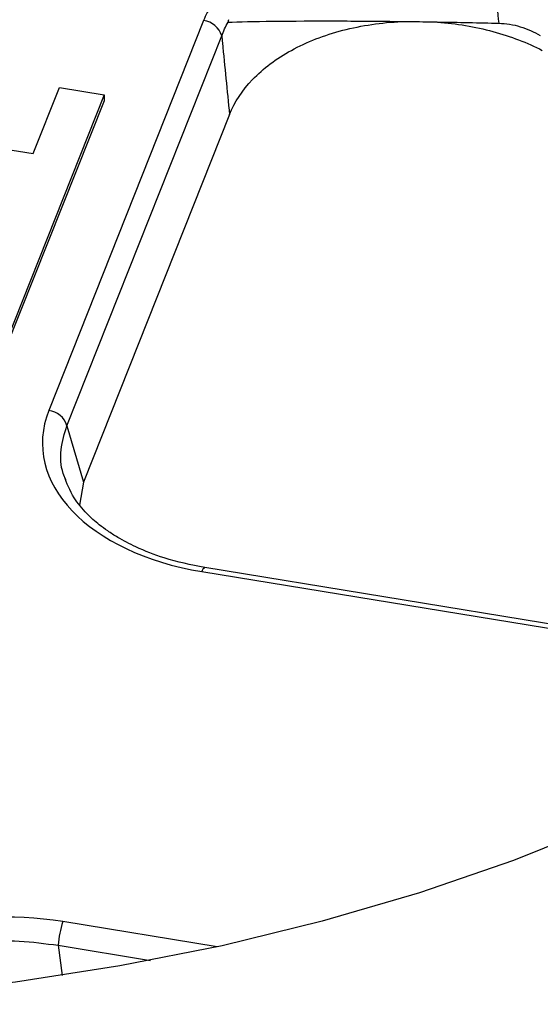
# Model space of a CAD drawing. Units: inches. Extents: x 0 to 34, y 0 to 25.3.
# Drawn here: x 28.4 to 28.5, y 17 to 17.2 of the extents above; entities that cross this region are included whole.
import ezdxf

# ---------------------------------------------------------------- set-up
doc = ezdxf.new("R2010")
doc.units = ezdxf.units.IN
doc.header["$MEASUREMENT"] = 0

msp = doc.modelspace()

# ---------------------------------------------------------------- linework, layer by layer
at = {"color": 7, "linetype": 'Continuous', "lineweight": 25}
for p, q in [((28.42373488405319, 17.20992424104585), (28.3854193051098, 17.1133867579657)), ((28.38990034270936, 17.10961701471741), (28.42821592165274, 17.20615449779756)), ((28.38158209268546, 17.17700767159746), (28.38808242376851, 17.19338549020952)), ((28.38808242376851, 17.19338549020952), (28.39910037164143, 17.19158658090052)), ((28.39908409316535, 17.19005695923022), (28.37480769948349, 17.12889170976937)), ((28.39910037164143, 17.19158658090052), (28.37482397543546, 17.13042132508007)), ((28.39910037164143, 17.19158658090052), (28.39908409568947, 17.19005696558982)), ((28.32097393489235, 17.18690324528544), (28.38158209268546, 17.17700767159746)), ((28.43015642812499, 17.18667479025297), (28.39402035259893, 17.09562864464115)), ((28.38990034270936, 17.10961701471741), (28.39402035259893, 17.09562864464115)), ((28.39402035259893, 17.09562864464115), (28.39304706061285, 17.08990884229056)), ((28.42330445540586, 17.07346858854889), (28.57706739618878, 17.04836349366331)), ((28.57778943572203, 17.04935484157308), (28.42402649493911, 17.07445993645866))]:
    msp.add_line(p, q, dxfattribs=at)
at = {"color": 8, "linetype": 'Continuous', "lineweight": 25}
for p, q in [((28.42707948055737, 16.98054951084374), (28.38889918252161, 16.98678326261817)), ((28.38774225777151, 16.98091680852601), (28.41058663369793, 16.97718697465112)), ((28.38774225777151, 16.980916808526), (28.38872403435886, 16.97346375624484))]:
    msp.add_line(p, q, dxfattribs=at)
at = {"color": 7, "linetype": 'Continuous', "lineweight": 25, "flags": 128}
for points in [[(28.52281699738985, 17.01090745109588), (28.50043452168949, 17.00194991985799)], [(28.50043452168949, 17.00194991985799), (28.47716302124741, 16.99392912082198), (28.4531001048239, 16.98687869600644), (28.42834670065287, 16.98082821734324), (28.40300663311384, 16.97580306264257), (28.37718618725638, 16.97182430914962), (28.35099366300364, 16.96890864513926), (28.32453892090488, 16.9670682999196), (28.29793292134215, 16.96631099253807), (28.27128725912383, 16.96663989940501), (28.24471369541732, 16.96805364097071), (28.21832368898374, 16.97054628751173), (28.19222792868127, 16.97410738400223)]]:
    msp.add_lwpolyline(points, dxfattribs=at)
at = {"color": 7, "linetype": 'Continuous', "lineweight": 25}
for centre, radius, start, end in [((28.52913093875398, 17.21365283109979), 0.03263651048216239, 173.4009014533013, 187.6924937974846), ((28.42310037581942, 17.2046218676481), 0.005340202650453466, 16.67834562874658, 83.17615192223288), ((28.38478479687603, 17.10808438456795), 0.005340202650449043, 16.678345628721, 83.17615192230404), ((28.40905119327417, 16.97976177423641), 0.02134021641095805, 160.7903250307236, 176.8973630362896)]:
    msp.add_arc(centre, radius, start, end, dxfattribs=at)
at = {"color": 8, "linetype": 'Continuous', "lineweight": 25}
msp.add_arc((28.42460376305327, 17.07328086877608), 0.001312798185450538, 116.0862358849687, 171.7789764652814, dxfattribs=at)
at = {"color": 7, "linetype": 'Continuous', "lineweight": 25}
msp.add_ellipse((28.43783783024366, 17.10587709788831), major_axis=(0.05399376013536639, 0.0008865632681462902), ratio=0.6202674592334902, start_param=2.889052427067837, end_param=4.429690492869595, dxfattribs=at)
at = {"color": 8, "linetype": 'Continuous', "lineweight": 25}
msp.add_ellipse((28.3775034556509, 16.9538624650152), major_axis=(0.05322100900597704, -0.00210210293061408), ratio=0.6375878177818453, start_param=1.380251977809248, end_param=2.799131902742683, dxfattribs=at)
at = {"color": 7, "linetype": 'Continuous', "lineweight": 25}
for points in [[(28.42568966335388, 17.21385731330401), (28.42491590100808, 17.21257105388324), (28.42426500081223, 17.21125988934003), (28.42373488405319, 17.20992424104585)], [(28.42821592165274, 17.20615449779756), (28.42865138751198, 17.20730362355648), (28.42917825146921, 17.20843305896334), (28.42979796242491, 17.20954249729809)], [(28.42990919434008, 17.2101644779276), (28.42987610256654, 17.20994732879467), (28.4298386152616, 17.2097399190582), (28.42979807945309, 17.20954249558254)], [(28.42979807963539, 17.20954249559007), (28.43504439779228, 17.20975930291488), (28.4451340556807, 17.20988232484966), (28.45741144244766, 17.20984818513213)], [(28.45741144244766, 17.20984818513213), (28.46227987139576, 17.20983464749645), (28.46749937504449, 17.20979521943217), (28.47278335780795, 17.20973265350559)], [(28.47278335780795, 17.20973265350559), (28.47308075795525, 17.20972913208688), (28.47337836236009, 17.20972553737178), (28.47367611992383, 17.20972186985107)], [(28.47367636948535, 17.20972186677716), (28.47598575372223, 17.2096934214678), (28.47830435026423, 17.20966059659773), (28.48060831895807, 17.20962362113953)], [(28.48061037558724, 17.20962358813236), (28.48093891118746, 17.20961831522575), (28.48126714920613, 17.20961295792399), (28.48159502051881, 17.20960751689098)], [(28.48159502051882, 17.20960751689098), (28.48684830579867, 17.20952033848431), (28.49200745130937, 17.2094116648172), (28.4967881325694, 17.20928422668203)]]:
    msp.add_open_spline(points, degree=3, dxfattribs=at)
for points, knots in [([(28.430156428125, 17.18667479025297), (28.43138290840954, 17.18976495156547), (28.43328391535528, 17.19266659571125), (28.43717754941096, 17.19672780851218), (28.43864814208078, 17.198023616122), (28.44185005339814, 17.20042561976556), (28.44359154731457, 17.20154313699447), (28.44736364266684, 17.20360643157204), (28.44941072904287, 17.20455656820053), (28.45366117766603, 17.20621280721128), (28.45587708883195, 17.20692796089835), (28.4604905186643, 17.20813204540865), (28.46291161843091, 17.20862367426887), (28.46780504402532, 17.20934611237874), (28.47027748642472, 17.20958023404323), (28.47277506281508, 17.20969020047838)], [0, 0, 0, 0, 0.25, 0.25, 0.375, 0.375, 0.5, 0.5, 0.625, 0.625, 0.75, 0.75, 0.875, 0.875, 1, 1, 1, 1]), ([(28.4816050207346, 17.20955982563629), (28.48397028354216, 17.20938627721717), (28.48629949967458, 17.20910401635311), (28.49088793802795, 17.20832840139056), (28.49316177226244, 17.20783085211211), (28.49976704802683, 17.20604195201949), (28.50383155073411, 17.20448211841718), (28.50756700061867, 17.20256584211351)], [0, 0, 0, 0, 0.2499999999999942, 0.2499999999999942, 0.4999999999999885, 0.4999999999999885, 1, 1, 1, 1]), ([(28.49678813256938, 17.20928422668209), (28.49862667624989, 17.20923521683912), (28.5004041883808, 17.20894048375852), (28.50384549204777, 17.20790322627979), (28.50551678857662, 17.20715273694988), (28.50708554319698, 17.2062214725726)], [0, 0, 0, 0, 0.5, 0.5, 1, 1, 1, 1]), ([(28.42821592165274, 17.20615449779756), (28.42827312814302, 17.20558497051753), (28.4283302989196, 17.20501539326514), (28.42838743380485, 17.2044457658788), (28.42898103926509, 17.19852759652641), (28.42957077356242, 17.1926040002939), (28.430156428125, 17.18667479025297)], [0.0003625657135041545, 0.0003625657135041545, 0.0003625657135041545, 0.0003625657135041545, 0.0005506681541205231, 0.0005506681541205231, 0.0005506681541205231, 0.002504971589769965, 0.002504971589769965, 0.002504971589769965, 0.002504971589769965]), ([(28.42402644791704, 17.07445994412874), (28.42061318738997, 17.075164724671), (28.41456053718155, 17.07641449452073), (28.40751457631214, 17.07922815180423), (28.40298463256053, 17.08159668694887), (28.40002102965639, 17.08349254350928), (28.39743511510653, 17.0853966650059), (28.39443333614853, 17.08808670031489), (28.39112715818758, 17.09210717818278), (28.38988851284729, 17.09536106863082), (28.38919314365329, 17.09718778617834)], [0, 0, 0, 0, 0.1946660311776486, 0.3451964433528155, 0.4528846831913067, 0.5185254781709052, 0.5794486596295608, 0.6802450533439526, 0.8204911992921081, 0.9999999999999999, 0.9999999999999999, 0.9999999999999999, 0.9999999999999999])]:
    msp.add_open_spline(points, degree=3, knots=knots, dxfattribs=at)
at = {"color": 8, "linetype": 'Continuous', "lineweight": 25}
for points, knots in [([(28.38965801794942, 17.09617543243306), (28.38941960284505, 17.09671507395522), (28.38834242791163, 17.09915320941746), (28.38815841626981, 17.10376702468437), (28.38931351309425, 17.10764623838523), (28.38990034270936, 17.10961701471741)], [0, 0, 0, 0, 0.1226836214976048, 0.5542925737227921, 1, 1, 1, 1]), ([(28.33624250791611, 16.96819775221673), (28.33695885687193, 16.96900175504014), (28.33918029824364, 16.97149501634859), (28.34444984990987, 16.9749151048596), (28.35163796329825, 16.97830075878221), (28.35980539823818, 16.98066584646842), (28.36872008243775, 16.98198058758316), (28.37824036083479, 16.98223285398715), (28.38454120725895, 16.98136016505008), (28.38774225777151, 16.98091680852601)], [0, 0, 0, 0, 0.07306169091513678, 0.2265687156629814, 0.3755946786608363, 0.5246206416586634, 0.6781276664064777, 0.8364775890304514, 1, 1, 1, 1])]:
    msp.add_open_spline(points, degree=3, knots=knots, dxfattribs=at)

doc.saveas('drawing.dxf')
